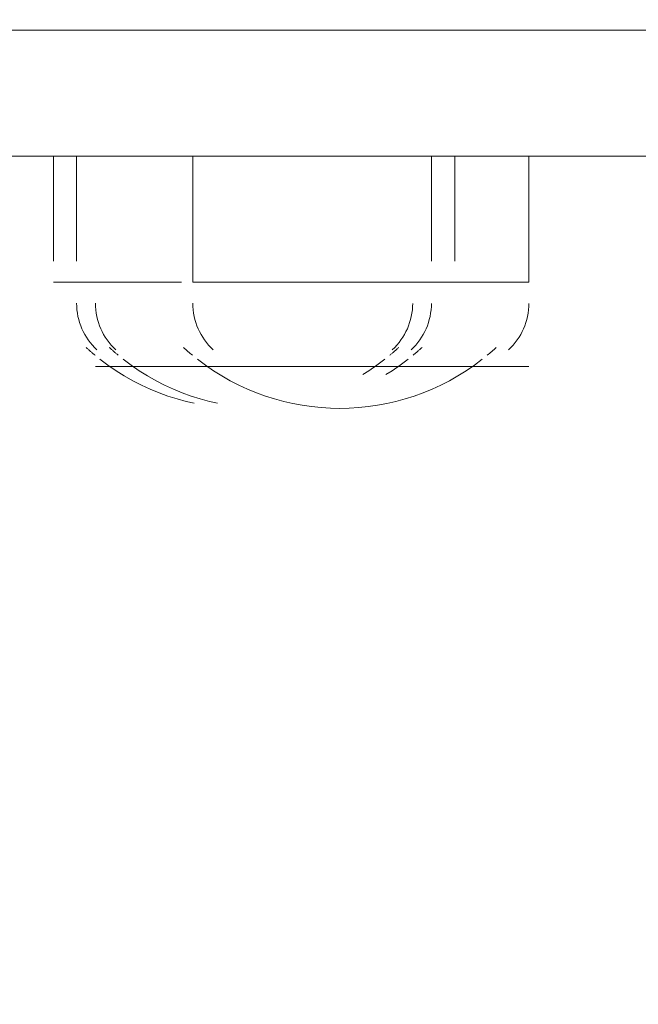
# Model space of a CAD drawing. Units: millimetres. Extents: x 11847 to 16517, y -11564 to -6692.
# Drawn here: x 14144 to 14206, y -9399 to -9300 of the extents above; entities that cross this region are included whole.
import ezdxf

# ---------------------------------------------------------------- set-up
doc = ezdxf.new("R2010")
doc.units = ezdxf.units.MM
doc.header["$MEASUREMENT"] = 0
for name, pattern in [('AI-Linetype-114', [56.444445, 10.583334, -17.638889, 10.583334, -17.638889]), ('AI-Linetype-147', [56.444445, 10.583334, -17.638889, 10.583334, -17.638889]), ('AI-Linetype-148', [56.444445, 10.583334, -17.638889, 10.583334, -17.638889]), ('AI-Linetype-151', [56.444445, 10.583334, -17.638889, 10.583334, -17.638889]), ('AI-Linetype-19', [56.444445, 10.583334, -17.638889, 10.583334, -17.638889]), ('AI-Linetype-20', [56.444445, 10.583334, -17.638889, 10.583334, -17.638889]), ('AI-Linetype-23', [56.444445, 10.583334, -17.638889, 10.583334, -17.638889]), ('AI-Linetype-230', [56.444445, 10.583334, -17.638889, 10.583334, -17.638889]), ('AI-Linetype-231', [56.444445, 10.583334, -17.638889, 10.583334, -17.638889]), ('AI-Linetype-232', [56.444445, 10.583334, -17.638889, 10.583334, -17.638889]), ('AI-Linetype-233', [56.444445, 10.583334, -17.638889, 10.583334, -17.638889]), ('AI-Linetype-234', [56.444445, 10.583334, -17.638889, 10.583334, -17.638889]), ('AI-Linetype-235', [56.444445, 10.583334, -17.638889, 10.583334, -17.638889]), ('AI-Linetype-236', [56.444445, 10.583334, -17.638889, 10.583334, -17.638889]), ('AI-Linetype-237', [56.444445, 10.583334, -17.638889, 10.583334, -17.638889]), ('AI-Linetype-238', [56.444445, 10.583334, -17.638889, 10.583334, -17.638889]), ('AI-Linetype-246', [56.444445, 10.583334, -17.638889, 10.583334, -17.638889]), ('AI-Linetype-66', [56.444445, 10.583334, -17.638889, 10.583334, -17.638889]), ('AI-Linetype-67', [56.444445, 10.583334, -17.638889, 10.583334, -17.638889]), ('AI-Linetype-68', [56.444445, 10.583334, -17.638889, 10.583334, -17.638889]), ('AI-Linetype-69', [56.444445, 10.583334, -17.638889, 10.583334, -17.638889]), ('AI-Linetype-70', [56.444445, 10.583334, -17.638889, 10.583334, -17.638889]), ('AI-Linetype-71', [56.444445, 10.583334, -17.638889, 10.583334, -17.638889]), ('AI-Linetype-72', [56.444445, 10.583334, -17.638889, 10.583334, -17.638889]), ('AI-Linetype-73', [56.444445, 10.583334, -17.638889, 10.583334, -17.638889]), ('AI-Linetype-74', [56.444445, 10.583334, -17.638889, 10.583334, -17.638889])]:
    doc.linetypes.add(name, pattern=pattern)
doc.layers.add('Layer 1', color=7, linetype='Continuous', lineweight=0)

# ---------------------------------------------------------------- blocks, each defined once
blk = doc.blocks.new('Block_1')
at = {"layer": 'Layer 1', "color": 18, "lineweight": 9, "true_color": 0x000000}
for p, q in [((13763.353, -9300.587), (14525.353, -9300.587)), ((13763.353, -9313.287), (14521.119, -9313.287)), ((13763.353, -9313.287), (14525.353, -9313.287)), ((14161.286, -9313.287), (14161.286, -9325.987)), ((14195.153, -9313.287), (14195.153, -9325.987)), ((14161.286, -9325.987), (14195.153, -9325.987)), ((14161.286, -9334.454), (14190.92, -9334.454)), ((14161.286, -9334.454), (14195.153, -9334.454))]:
    blk.add_line(p, q, dxfattribs=at)
for points in [[(14161.286, -9328.103), (14161.286, -9329.88), (14162.029, -9331.576), (14163.338, -9332.779)], [(14193.101, -9332.779), (14194.408, -9331.577), (14195.153, -9329.882), (14195.153, -9328.104)], [(14160.343, -9332.544), (14160.638, -9332.815), (14160.939, -9333.079), (14161.249, -9333.334)], [(14190.954, -9333.336), (14191.262, -9333.08), (14191.564, -9332.816), (14191.861, -9332.545)], [(14161.746, -9333.737), (14170.178, -9340.337), (14182.023, -9340.338), (14190.455, -9333.738)]]:
    blk.add_open_spline(points, degree=3, dxfattribs=at)
blk = doc.blocks.new('Block_2')
at = {"layer": 'Layer 1', "color": 18, "linetype": 'AI-Linetype-23', "lineweight": 5, "true_color": 0x000000}
blk.add_line((13963.307, -9300.587), (14725.306, -9300.587), dxfattribs=at)
at = {"layer": 'Layer 1', "color": 18, "linetype": 'AI-Linetype-19', "lineweight": 5, "true_color": 0x000000}
blk.add_line((13963.307, -9313.287), (14721.073, -9313.287), dxfattribs=at)
at = {"layer": 'Layer 1', "color": 18, "linetype": 'AI-Linetype-20', "lineweight": 5, "true_color": 0x000000}
blk.add_line((13963.307, -9313.287), (14725.306, -9313.287), dxfattribs=at)
at = {"layer": 'Layer 1', "color": 18, "linetype": 'AI-Linetype-72', "lineweight": 5, "true_color": 0x000000}
blk.add_line((14149.573, -9313.287), (14149.573, -9325.987), dxfattribs=at)
at = {"layer": 'Layer 1', "color": 18, "linetype": 'AI-Linetype-71', "lineweight": 5, "true_color": 0x000000}
blk.add_line((14187.673, -9313.287), (14187.673, -9325.987), dxfattribs=at)
at = {"layer": 'Layer 1', "color": 18, "linetype": 'AI-Linetype-68', "lineweight": 5, "true_color": 0x000000}
blk.add_line((14149.573, -9325.987), (14187.673, -9325.987), dxfattribs=at)
at = {"layer": 'Layer 1', "color": 18, "linetype": 'AI-Linetype-66', "lineweight": 5, "true_color": 0x000000}
blk.add_line((14153.806, -9334.454), (14183.44, -9334.454), dxfattribs=at)
at = {"layer": 'Layer 1', "color": 18, "linetype": 'AI-Linetype-67', "lineweight": 5, "true_color": 0x000000}
blk.add_line((14153.806, -9334.454), (14183.44, -9334.454), dxfattribs=at)
at = {"layer": 'Layer 1', "color": 18, "linetype": 'AI-Linetype-70', "lineweight": 5, "true_color": 0x000000}
blk.add_open_spline([(14149.573, -9328.103), (14149.573, -9329.88), (14150.315, -9331.576), (14151.624, -9332.779)], degree=3, dxfattribs=at)
at = {"layer": 'Layer 1', "color": 18, "linetype": 'AI-Linetype-69', "lineweight": 5, "true_color": 0x000000}
blk.add_open_spline([(14181.388, -9332.779), (14182.695, -9331.577), (14183.44, -9329.882), (14183.44, -9328.104)], degree=3, dxfattribs=at)
at = {"layer": 'Layer 1', "color": 18, "linetype": 'AI-Linetype-74', "lineweight": 5, "true_color": 0x000000}
blk.add_open_spline([(14152.863, -9332.544), (14153.158, -9332.815), (14153.459, -9333.079), (14153.769, -9333.334)], degree=3, dxfattribs=at)
at = {"layer": 'Layer 1', "color": 18, "linetype": 'AI-Linetype-73', "lineweight": 5, "true_color": 0x000000}
blk.add_open_spline([(14183.474, -9333.336), (14183.782, -9333.08), (14184.084, -9332.816), (14184.381, -9332.545)], degree=3, dxfattribs=at)
at = {"layer": 'Layer 1', "color": 18, "linetype": 'AI-Linetype-114', "lineweight": 5, "true_color": 0x000000}
blk.add_open_spline([(14154.266, -9333.737), (14162.698, -9340.337), (14174.543, -9340.338), (14182.975, -9333.738)], degree=3, dxfattribs=at)
blk = doc.blocks.new('Block_3')
at = {"layer": 'Layer 1', "color": 18, "linetype": 'AI-Linetype-151', "lineweight": 5, "true_color": 0x000000}
blk.add_line((13563.031, -9300.587), (14325.03, -9300.587), dxfattribs=at)
at = {"layer": 'Layer 1', "color": 18, "linetype": 'AI-Linetype-147', "lineweight": 5, "true_color": 0x000000}
blk.add_line((13563.031, -9313.287), (14320.797, -9313.287), dxfattribs=at)
at = {"layer": 'Layer 1', "color": 18, "linetype": 'AI-Linetype-148', "lineweight": 5, "true_color": 0x000000}
blk.add_line((13563.031, -9313.287), (14325.03, -9313.287), dxfattribs=at)
at = {"layer": 'Layer 1', "color": 18, "linetype": 'AI-Linetype-236', "lineweight": 5, "true_color": 0x000000}
blk.add_line((14147.231, -9313.287), (14147.231, -9325.987), dxfattribs=at)
at = {"layer": 'Layer 1', "color": 18, "linetype": 'AI-Linetype-235', "lineweight": 5, "true_color": 0x000000}
blk.add_line((14185.329, -9313.287), (14185.329, -9325.987), dxfattribs=at)
at = {"layer": 'Layer 1', "color": 18, "linetype": 'AI-Linetype-232', "lineweight": 5, "true_color": 0x000000}
blk.add_line((14147.231, -9325.987), (14185.329, -9325.987), dxfattribs=at)
at = {"layer": 'Layer 1', "color": 18, "linetype": 'AI-Linetype-230', "lineweight": 5, "true_color": 0x000000}
blk.add_line((14151.464, -9334.454), (14181.096, -9334.454), dxfattribs=at)
at = {"layer": 'Layer 1', "color": 18, "linetype": 'AI-Linetype-231', "lineweight": 5, "true_color": 0x000000}
blk.add_line((14151.464, -9334.454), (14185.329, -9334.454), dxfattribs=at)
at = {"layer": 'Layer 1', "color": 18, "linetype": 'AI-Linetype-234', "lineweight": 5, "true_color": 0x000000}
blk.add_open_spline([(14151.464, -9328.103), (14151.464, -9329.88), (14152.207, -9331.576), (14153.516, -9332.779)], degree=3, dxfattribs=at)
at = {"layer": 'Layer 1', "color": 18, "linetype": 'AI-Linetype-233', "lineweight": 5, "true_color": 0x000000}
blk.add_open_spline([(14183.277, -9332.779), (14184.584, -9331.577), (14185.329, -9329.882), (14185.329, -9328.104)], degree=3, dxfattribs=at)
at = {"layer": 'Layer 1', "color": 18, "linetype": 'AI-Linetype-238', "lineweight": 5, "true_color": 0x000000}
blk.add_open_spline([(14150.521, -9332.544), (14150.816, -9332.815), (14151.117, -9333.079), (14151.427, -9333.334)], degree=3, dxfattribs=at)
at = {"layer": 'Layer 1', "color": 18, "linetype": 'AI-Linetype-237', "lineweight": 5, "true_color": 0x000000}
blk.add_open_spline([(14181.133, -9333.336), (14181.441, -9333.08), (14181.742, -9332.816), (14182.039, -9332.545)], degree=3, dxfattribs=at)
at = {"layer": 'Layer 1', "color": 18, "linetype": 'AI-Linetype-246', "lineweight": 5, "true_color": 0x000000}
blk.add_open_spline([(14151.925, -9333.737), (14160.357, -9340.337), (14172.201, -9340.338), (14180.633, -9333.738)], degree=3, dxfattribs=at)
blk = doc.blocks.new('Block_0')
at = {"layer": 'Layer 1'}
for name in ['Block_3', 'Block_1', 'Block_2']:
    blk.add_blockref(name, (0, 0), dxfattribs=at)

msp = doc.modelspace()

# ---------------------------------------------------------------- linework, layer by layer
at = {"layer": 'Layer 1', "color": 240, "lineweight": 9, "true_color": 0xec1c24}
msp.add_open_spline([(14733.487, -10337.173), (14733.487, -10337.173), (13563.487, -10337.173), (13563.487, -10337.173), (13013.487, -10337.173), (12563.487, -9887.173), (12563.487, -9337.173), (12563.487, -9337.173), (12563.487, -8931.173), (12563.487, -8931.173), (12563.487, -8381.173), (13013.487, -7931.173), (13563.487, -7931.173), (13563.487, -7931.173), (14733.487, -7931.173), (14733.487, -7931.173), (15283.487, -7931.173), (15733.487, -8381.173), (15733.487, -8931.173), (15733.487, -8931.173), (15733.487, -9337.173), (15733.487, -9337.173), (15733.487, -9887.173), (15283.487, -10337.173), (14733.487, -10337.173)], degree=3, knots=[0, 0, 0, 0, 1, 1, 1, 2, 2, 2, 3, 3, 3, 4, 4, 4, 5, 5, 5, 6, 6, 6, 7, 7, 7, 8, 8, 8, 8], dxfattribs=at)

# ---------------------------------------------------------------- block references
at = {"layer": 'Layer 1'}
msp.add_blockref('Block_0', (0, 0), dxfattribs=at)

doc.saveas('drawing.dxf')
